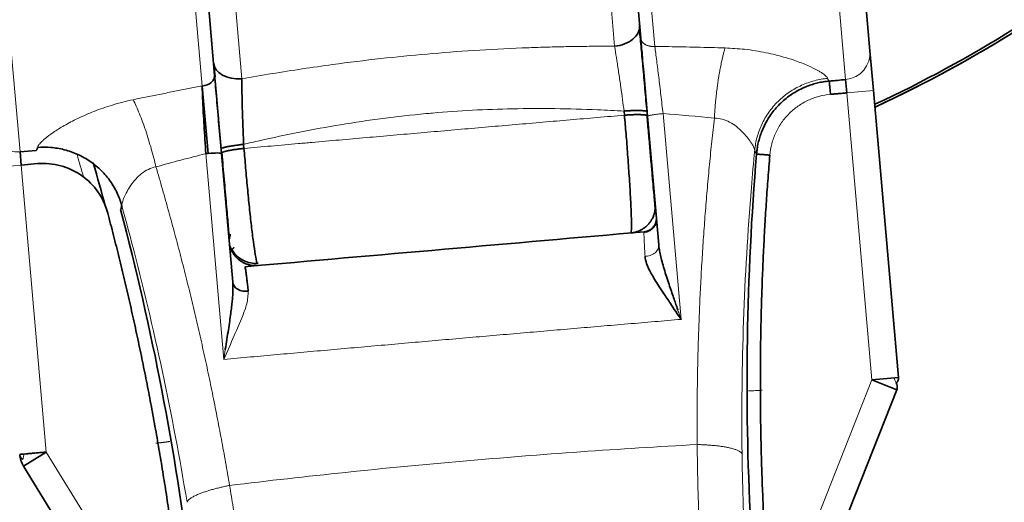
# Model space of a CAD drawing. Units: millimetres. Extents: x 21 to 1673, y 27 to 1573.
# Drawn here: x 786 to 823, y 756 to 774 of the extents above; entities that cross this region are included whole.
import ezdxf

# ---------------------------------------------------------------- set-up
doc = ezdxf.new("R2010")
doc.units = ezdxf.units.MM
doc.layers.add('1', color=7, linetype='Continuous', true_color=0xffffff)

msp = doc.modelspace()

# ---------------------------------------------------------------- linework, layer by layer
at = {"layer": '1', "color": 8, "linetype": 'Continuous', "lineweight": 18}
for p, q in [((808.989, 783.91), (809.959, 772.829)), ((793.024, 771.347), (792.054, 782.428)), ((808.452, 772.838), (807.628, 782.265)), ((785.081, 781.818), (786.212, 768.884)), ((793.681, 781.045), (794.506, 771.617)), ((817.094, 771.586), (816.49, 778.494)), ((818.134, 771.176), (817.138, 771.089)), ((818.077, 760.348), (817.138, 771.089)), ((810.265, 770.313), (810.939, 762.613)), ((793.832, 761.116), (793.159, 768.816)), ((786.256, 768.387), (785.26, 768.3)), ((786.256, 768.387), (787.195, 757.646)), ((818.078, 760.348), (816.028, 755.164)), ((790.114, 752.897), (787.195, 757.646))]:
    msp.add_line(p, q, dxfattribs=at)
at = {"layer": '1', "color": 18, "linetype": 'Continuous', "lineweight": 35}
for p, q in [((808.589, 782.746), (809.43, 773.139)), ((818.004, 772.667), (817.492, 778.512)), ((793.491, 771.745), (793.082, 776.411)), ((818.134, 771.176), (818.004, 772.667)), ((793.024, 771.347), (793.244, 768.824)), ((817.094, 771.586), (817.138, 771.089)), ((818.134, 771.176), (819.074, 760.435)), ((808.808, 770.409), (808.822, 770.256)), ((809.686, 770.21), (810.106, 765.405)), ((794.59, 769.011), (794.577, 769.164)), ((786.212, 768.884), (786.821, 768.937)), ((786.256, 768.387), (786.212, 768.884)), ((794.167, 764.011), (793.747, 768.816)), ((786.865, 768.441), (786.256, 768.387)), ((819.074, 760.436), (818.077, 760.348)), ((819.007, 759.981), (818.077, 760.348)), ((819.007, 759.981), (816.958, 754.796)), ((786.343, 757.123), (787.195, 757.646)), ((789.262, 752.373), (786.343, 757.123))]:
    msp.add_line(p, q, dxfattribs=at)
at = {"layer": '1', "color": 8, "linetype": 'Continuous', "lineweight": 18}
for radius, start, end in [(101.527, 15.64238, 16.13904), (102.025, 14.85093, 15.8717)]:
    msp.add_arc((690.818, 740.562), radius, start, end, dxfattribs=at)
at = {"layer": '1', "color": 18, "linetype": 'Continuous', "lineweight": 35}
for centre, radius, start, end in [((915.958, 760.259), 102.55, 175.22227, 182.95965), ((690.818, 740.562), 102.027, 14.90948, 15.87841), ((690.818, 740.562), 102.55, 7.04035, 14.77773), ((787.195, 757.646), 1, 184.9969, 211.5651)]:
    msp.add_arc(centre, radius, start, end, dxfattribs=at)
for centre, major_axis, ratio, start_param, end_param in [((808.392, 773.525), (-0.996, -0.087), 0.689725, 1.570796, 3.141597), ((794.445, 772.305), (0.996, 0.087), 0.689726, 3.141592, 4.712385), ((792.993, 771.701), (-0.498, -0.044), 0.71131, 1.570796, 3.141751), ((793.249, 768.772), (0.498, 0.044), 0.104521, 1.570796, 1.743367), ((793.249, 768.772), (0.498, 0.044), 0.104521, 0.000001, 1.570796), ((802.091, 765.231), (45.267, 3.96), 0.00015, 1.404984, 1.736608)]:
    msp.add_ellipse(centre, major_axis=major_axis, ratio=ratio, start_param=start_param, end_param=end_param, dxfattribs=at)
at = {"layer": '1', "color": 8, "linetype": 'Continuous', "lineweight": 18}
for centre, major_axis, ratio, start_param, end_param in [((817.007, 772.58), (-0.996, -0.087), 0.997446, 1.570796, 3.141551), ((786.125, 769.878), (0.996, 0.087), 0.997446, 3.141571, 4.712389), ((803.599, 747.99), (-49.81, -4.358), 0.187063, 4.535883, 4.712389), ((803.599, 747.99), (-49.81, -4.358), 0.187063, 4.712389, 4.888895)]:
    msp.add_ellipse(centre, major_axis=major_axis, ratio=ratio, start_param=start_param, end_param=end_param, dxfattribs=at)
at = {"layer": '1', "color": 18, "linetype": 'Continuous', "lineweight": 35}
for points, knots in [([(755.774, 838.799), (757.425, 841.654), (761.222, 846.924), (768.536, 853.669), (777.059, 858.767), (786.287, 862.005), (796.02, 863.346), (805.781, 862.715), (815.229, 860.151), (823.978, 855.751), (831.672, 849.695), (838.008, 842.219), (842.73, 833.613), (845.63, 824.251), (846.603, 814.508), (845.613, 804.762), (842.693, 795.396), (837.945, 786.785), (831.576, 779.309), (824.775, 773.989), (820.086, 771.435), (818.2, 770.559)], [0, 0, 0, 0, 0.053647, 0.107294, 0.160941, 0.214588, 0.268235, 0.321882, 0.375529, 0.429176, 0.482823, 0.53647, 0.590117, 0.643764, 0.697411, 0.751058, 0.804705, 0.858352, 0.911999, 0.965646, 1, 1, 1, 1]), ([(818.2, 770.559), (820.132, 771.456), (824.86, 774.042), (831.672, 779.404), (838.008, 786.879), (842.73, 795.486), (845.63, 804.847), (846.603, 814.59), (845.613, 824.336), (843.555, 830.935), (842.093, 834.256), (841.94, 834.594)], [0, 0, 0, 0, 0.084408, 0.213116, 0.341824, 0.470532, 0.59924, 0.727948, 0.856656, 0.985363, 1, 1, 1, 1]), ([(818.193, 770.662), (819.99, 771.497), (824.623, 774.016), (831.518, 779.361), (838.03, 787.065), (841.178, 792.877), (842.473, 795.981)], [0, 0, 0, 0, 0.166576, 0.444384, 0.722192, 1, 1, 1, 1]), ([(809.667, 770.371), (809.641, 770.664), (809.59, 771.239), (809.513, 772.084), (809.442, 772.858), (809.401, 773.298), (809.382, 773.502)], [0, 0, 0, 0, 0.251803, 0.502538, 0.751967, 1, 1, 1, 1]), ([(809.43, 773.139), (809.452, 772.881), (809.502, 772.308), (809.583, 771.384), (809.65, 770.619), (809.686, 770.21)], [0, 0, 0, 0, 0.333333, 0.666667, 1, 1, 1, 1]), ([(809.671, 770.382), (809.637, 770.77), (809.568, 771.562), (809.497, 772.366), (809.466, 772.723), (809.465, 772.733)], [0, 0, 0, 0, 0.492846, 0.985692, 1, 1, 1, 1]), ([(793.489, 771.762), (793.503, 771.604), (793.547, 771.095), (793.637, 770.077), (793.701, 769.337), (793.732, 768.988)], [0, 0, 0, 0, 0.197769, 0.598884, 1, 1, 1, 1]), ([(793.159, 768.816), (793.149, 768.991), (793.13, 769.342), (793.096, 769.865), (793.064, 770.446), (793.037, 770.951), (793.027, 771.244), (793.024, 771.347)], [0, 0, 0, 0, 0.188429, 0.378758, 0.568251, 0.848703, 1, 1, 1, 1]), ([(794.577, 769.164), (794.572, 769.275), (794.561, 769.531), (794.545, 769.945), (794.53, 770.406), (794.518, 770.867), (794.51, 771.277), (794.507, 771.516), (794.506, 771.617)], [0, 0, 0, 0, 0.125352, 0.287319, 0.465701, 0.653412, 0.843154, 1, 1, 1, 1]), ([(813.764, 768.801), (813.768, 768.843), (813.776, 768.926), (813.794, 769.047), (813.816, 769.163), (813.842, 769.274), (813.87, 769.378), (813.9, 769.477), (813.932, 769.569), (813.965, 769.655), (813.998, 769.735), (814.094, 769.95), (814.283, 770.277), (814.622, 770.68), (815.019, 771.013), (815.379, 771.222), (815.661, 771.342), (815.854, 771.41), (816.057, 771.466), (816.268, 771.509), (816.412, 771.525), (816.485, 771.533)], [0, 0, 0, 0, 0.030304, 0.059613, 0.087854, 0.11496, 0.140868, 0.165522, 0.188874, 0.210879, 0.231499, 0.2507, 0.379872, 0.500132, 0.626406, 0.749479, 0.796696, 0.845568, 0.895894, 0.947451, 1, 1, 1, 1]), ([(816.529, 771.036), (816.526, 771.067), (816.523, 771.098), (816.518, 771.159), (816.515, 771.189), (816.51, 771.247), (816.508, 771.275), (816.503, 771.328), (816.501, 771.352), (816.497, 771.398), (816.495, 771.419), (816.492, 771.456), (816.491, 771.472), (816.488, 771.499), (816.487, 771.509), (816.486, 771.525), (816.486, 771.53), (816.485, 771.533)], [0, 0, 0, 0, 0.125, 0.125, 0.25, 0.25, 0.375, 0.375, 0.5, 0.5, 0.625, 0.625, 0.75, 0.75, 0.875, 0.875, 1, 1, 1, 1]), ([(808.822, 770.256), (808.842, 770.023), (808.886, 769.53), (808.946, 768.752), (809.003, 767.938), (809.051, 767.145), (809.083, 766.461), (809.094, 765.954), (809.074, 765.884), (809.064, 765.848)], [0, 0, 0, 0, 0.104389, 0.22167, 0.351831, 0.494822, 0.650577, 0.818997, 1, 1, 1, 1]), ([(809.972, 766.752), (809.972, 766.752), (809.968, 766.797), (809.951, 767.001), (809.922, 767.332), (809.883, 767.776), (809.836, 768.314), (809.782, 768.924), (809.725, 769.58), (809.686, 770.021), (809.667, 770.245)], [0, 0, 0, 0, 0.125035, 0.250097, 0.375175, 0.500231, 0.625243, 0.750207, 0.875122, 1, 1, 1, 1]), ([(786.821, 768.937), (786.825, 768.942), (786.833, 768.951), (786.844, 768.969), (786.853, 768.991), (786.861, 769.017), (786.865, 769.037), (786.867, 769.047)], [0, 0, 0, 0, 0.200609, 0.400906, 0.600897, 0.800592, 1, 1, 1, 1]), ([(786.867, 769.047), (787.026, 769.06), (787.192, 769.06), (787.527, 769.033), (787.698, 769.005), (788.038, 768.919), (788.206, 768.86), (788.533, 768.713), (788.69, 768.624), (788.987, 768.42), (789.126, 768.304), (789.379, 768.054), (789.493, 767.918), (789.692, 767.635), (789.777, 767.487), (789.918, 767.186), (789.974, 767.033), (790.016, 766.882)], [0, 0, 0, 0, 0.125, 0.125, 0.25, 0.25, 0.375, 0.375, 0.5, 0.5, 0.625, 0.625, 0.75, 0.75, 0.875, 0.875, 1, 1, 1, 1]), ([(793.76, 768.853), (793.79, 768.511), (793.847, 767.854), (793.93, 766.906), (793.999, 766.123), (794.03, 765.768), (794.043, 765.628)], [0, 0, 0, 0, 0.249724, 0.499631, 0.749735, 1, 1, 1, 1]), ([(794.59, 769.011), (794.611, 768.768), (794.652, 768.274), (794.72, 767.524), (794.792, 766.786), (794.867, 766.094), (794.943, 765.487), (795.015, 765.012), (795.059, 764.786), (795.077, 764.72), (795.079, 764.713)], [0, 0, 0, 0, 0.124127, 0.253511, 0.388206, 0.528256, 0.673696, 0.824551, 0.980834, 1, 1, 1, 1]), ([(813.764, 768.801), (813.766, 768.801), (813.772, 768.8), (813.787, 768.799), (813.798, 768.798), (813.825, 768.796), (813.841, 768.794), (813.878, 768.791), (813.899, 768.789), (813.944, 768.785), (813.969, 768.783), (814.022, 768.779), (814.05, 768.777), (814.108, 768.772), (814.138, 768.769), (814.199, 768.764), (814.23, 768.762), (814.261, 768.759)], [0, 0, 0, 0, 0.125, 0.125, 0.25, 0.25, 0.375, 0.375, 0.5, 0.5, 0.625, 0.625, 0.75, 0.75, 0.875, 0.875, 1, 1, 1, 1]), ([(810.008, 766.263), (809.995, 766.208), (809.954, 766.107), (809.843, 765.981), (809.703, 765.901), (809.603, 765.88), (809.552, 765.876)], [0, 0, 0, 0, 0.256256, 0.517252, 0.768942, 1, 1, 1, 1]), ([(810.017, 766.433), (810.019, 766.403), (810.019, 766.372), (810.013, 766.308), (810.006, 766.275), (809.987, 766.211), (809.974, 766.18), (809.941, 766.119), (809.921, 766.091), (809.876, 766.038), (809.851, 766.015), (809.797, 765.973), (809.769, 765.955), (809.71, 765.926), (809.68, 765.915), (809.62, 765.899), (809.591, 765.894), (809.562, 765.891)], [0, 0, 0, 0, 0.125, 0.125, 0.25, 0.25, 0.375, 0.375, 0.5, 0.5, 0.625, 0.625, 0.75, 0.75, 0.875, 0.875, 1, 1, 1, 1]), ([(810.823, 762.953), (810.804, 763.008), (810.762, 763.13), (810.695, 763.326), (810.617, 763.55), (810.532, 763.8), (810.441, 764.073), (810.349, 764.357), (810.266, 764.636), (810.197, 764.893), (810.146, 765.123), (810.118, 765.29), (810.109, 765.38), (810.106, 765.405)], [0, 0, 0, 0, 0.063247, 0.140724, 0.227368, 0.324775, 0.434272, 0.551645, 0.667636, 0.775824, 0.87474, 0.964101, 1, 1, 1, 1]), ([(794.127, 765.252), (794.175, 765.16), (794.292, 764.996), (794.542, 764.811), (794.829, 764.713), (795.022, 764.705), (795.118, 764.714)], [0, 0, 0, 0, 0.255539, 0.51521, 0.766748, 1, 1, 1, 1]), ([(810.939, 762.613), (810.891, 762.683), (810.77, 762.863), (810.561, 763.181), (810.328, 763.524), (810.064, 763.92), (809.833, 764.307), (809.637, 764.682), (809.606, 764.884), (809.593, 764.973)], [0, 0, 0, 0, 0.082642, 0.210863, 0.374295, 0.496827, 0.700913, 0.867011, 1, 1, 1, 1]), ([(794.619, 764.584), (794.623, 764.58), (794.63, 764.572), (794.644, 764.504), (794.661, 764.4), (794.68, 764.261), (794.701, 764.092), (794.723, 763.899), (794.74, 763.748), (794.748, 763.675)], [0, 0, 0, 0, 0.15557, 0.306904, 0.453998, 0.596853, 0.735469, 0.869849, 1, 1, 1, 1]), ([(794.167, 764.011), (794.168, 763.998), (794.173, 763.94), (794.177, 763.832), (794.176, 763.676), (794.167, 763.501), (794.151, 763.302), (794.127, 763.079), (794.095, 762.826), (794.054, 762.537), (794.005, 762.213), (793.949, 761.862), (793.909, 761.611), (793.889, 761.479), (793.888, 761.471)], [0, 0, 0, 0, 0.018337, 0.079968, 0.147305, 0.220725, 0.301233, 0.389804, 0.487758, 0.59791, 0.72214, 0.854583, 0.991421, 1, 1, 1, 1]), ([(794.748, 763.675), (794.718, 763.67), (794.686, 763.667), (794.619, 763.666), (794.585, 763.668), (794.516, 763.678), (794.482, 763.686), (794.417, 763.708), (794.385, 763.722), (794.327, 763.756), (794.301, 763.775), (794.255, 763.818), (794.235, 763.841), (794.204, 763.888), (794.192, 763.913), (794.174, 763.962), (794.169, 763.987), (794.167, 764.011)], [0, 0, 0, 0, 0.125, 0.125, 0.25, 0.25, 0.375, 0.375, 0.5, 0.5, 0.625, 0.625, 0.75, 0.75, 0.875, 0.875, 1, 1, 1, 1]), ([(786.199, 757.559), (786.199, 757.559), (786.206, 757.56), (786.231, 757.562), (786.25, 757.564), (786.3, 757.568), (786.331, 757.571), (786.403, 757.577), (786.445, 757.581), (786.537, 757.589), (786.588, 757.593), (786.696, 757.603), (786.754, 757.608), (786.874, 757.618), (786.937, 757.624), (787.065, 757.635), (787.13, 757.641), (787.195, 757.646)], [0, 0, 0, 0, 0.124315, 0.124315, 0.249413, 0.249413, 0.374511, 0.374511, 0.499609, 0.499609, 0.624707, 0.624707, 0.749804, 0.749804, 0.874902, 0.874902, 1, 1, 1, 1])]:
    msp.add_open_spline(points, degree=3, knots=knots, dxfattribs=at)
at = {"layer": '1', "color": 8, "linetype": 'Continuous', "lineweight": 18}
for points, weights in [([(809.959, 772.829), (809.671, 772.804), (809.448, 772.929), (809.43, 773.139)], [1.21694970203, 0.959186762731, 0.93111438853, 1.13273257943]), ([(812.185, 770.149), (812.241, 771.157), (812.387, 772.105), (812.587, 772.772)], [1.062247813, 0.979243731719, 0.979250729589, 1.06226880661]), ([(791.811, 758.043), (791.6, 758.012), (791.423, 757.99), (791.288, 757.976)], [1.02413187969, 1.00327855151, 0.995940373261, 1.00211734494]), ([(811.543, 757.928), (812.496, 757.908), (813.149, 757.774), (813.22, 757.582)], [1.12072761412, 0.959757459551, 0.959757461959, 1.12072762135]), ([(794.051, 756.398), (793.116, 756.213), (792.496, 755.967), (792.46, 755.766)], [1.12072724782, 0.959757589514, 0.959757584059, 1.12072723146])]:
    msp.add_rational_spline(points, weights, degree=3, dxfattribs=at)
for points, knots in [([(808.452, 772.838), (808.222, 772.837), (807.76, 772.836), (807.069, 772.828), (806.378, 772.815), (805.687, 772.797), (804.621, 772.76), (803.204, 772.686), (801.441, 772.552), (799.68, 772.377), (798.124, 772.185), (796.768, 771.99), (795.636, 771.812), (794.883, 771.683), (794.506, 771.617)], [0, 0, 0, 0, 0.049476, 0.09889, 0.148237, 0.197509, 0.246705, 0.376464, 0.50093, 0.624674, 0.754692, 0.836115, 0.917889, 1, 1, 1, 1]), ([(808.452, 772.838), (808.458, 772.803), (808.486, 772.634), (808.539, 772.302), (808.613, 771.818), (808.685, 771.322), (808.75, 770.85), (808.79, 770.549), (808.808, 770.409), (808.808, 770.409)], [0, 0, 0, 0, 0.053739, 0.25859, 0.463248, 0.660015, 0.841224, 0.99957, 1, 1, 1, 1]), ([(810.265, 770.313), (810.24, 770.542), (810.213, 770.774), (810.16, 771.232), (810.133, 771.457), (810.08, 771.891), (810.054, 772.099), (810.005, 772.487), (809.981, 772.667), (809.959, 772.829)], [0, 0, 0, 0, 0.25, 0.25, 0.5, 0.5, 0.75, 0.75, 1, 1, 1, 1]), ([(809.959, 772.829), (810.132, 772.826), (810.479, 772.821), (811.001, 772.812), (811.526, 772.8), (812.056, 772.787), (812.41, 772.777), (812.587, 772.772)], [0, 0, 0, 0, 0.196922, 0.395373, 0.595363, 0.796902, 1, 1, 1, 1]), ([(816.421, 771.632), (816.416, 771.645), (816.404, 771.672), (816.363, 771.719), (816.302, 771.772), (816.217, 771.831), (816.062, 771.926), (815.784, 772.071), (815.415, 772.226), (815.062, 772.349), (814.775, 772.434), (814.46, 772.517), (813.983, 772.627), (813.356, 772.73), (812.832, 772.758), (812.587, 772.772)], [0, 0, 0, 0, 0.037035, 0.07609, 0.117253, 0.160653, 0.206445, 0.313969, 0.440434, 0.502956, 0.566697, 0.632503, 0.705069, 0.862216, 1, 1, 1, 1]), ([(790.445, 770.834), (790.619, 770.87), (790.966, 770.942), (791.485, 771.047), (792.001, 771.149), (792.513, 771.25), (792.854, 771.315), (793.024, 771.347)], [0, 0, 0, 0, 0.203169, 0.404743, 0.604733, 0.803148, 1, 1, 1, 1]), ([(813.696, 768.953), (813.711, 769.11), (813.74, 769.27), (813.827, 769.591), (813.885, 769.751), (814.031, 770.065), (814.12, 770.218), (814.325, 770.509), (814.442, 770.647), (814.699, 770.899), (814.839, 771.014), (815.135, 771.216), (815.291, 771.303), (815.61, 771.447), (815.773, 771.504), (816.099, 771.589), (816.262, 771.617), (816.421, 771.632)], [0, 0, 0, 0, 0.125, 0.125, 0.25, 0.25, 0.375, 0.375, 0.5, 0.5, 0.625, 0.625, 0.75, 0.75, 0.875, 0.875, 1, 1, 1, 1]), ([(814.261, 768.759), (814.273, 768.904), (814.298, 769.048), (814.372, 769.329), (814.422, 769.467), (814.544, 769.731), (814.616, 769.858), (814.783, 770.097), (814.876, 770.209), (815.082, 770.415), (815.193, 770.509), (815.432, 770.676), (815.558, 770.749), (815.822, 770.873), (815.959, 770.923), (816.24, 770.998), (816.384, 771.023), (816.529, 771.036)], [0, 0, 0, 0, 0.125, 0.125, 0.25, 0.25, 0.375, 0.375, 0.5, 0.5, 0.625, 0.625, 0.75, 0.75, 0.875, 0.875, 1, 1, 1, 1]), ([(786.867, 769.047), (786.871, 769.063), (786.88, 769.094), (786.918, 769.152), (786.974, 769.218), (787.048, 769.293), (787.192, 769.418), (787.445, 769.609), (787.862, 769.872), (788.376, 770.143), (788.983, 770.409), (789.677, 770.653), (790.183, 770.773), (790.445, 770.834)], [0, 0, 0, 0, 0.041924, 0.083881, 0.126191, 0.169163, 0.213092, 0.328481, 0.446429, 0.573434, 0.707463, 0.848714, 1, 1, 1, 1]), ([(791.296, 768.321), (791.271, 768.429), (791.244, 768.539), (791.186, 768.763), (791.156, 768.877), (791.091, 769.106), (791.057, 769.222), (790.987, 769.451), (790.95, 769.564), (790.875, 769.788), (790.837, 769.898), (790.759, 770.11), (790.719, 770.213), (790.64, 770.409), (790.6, 770.502), (790.522, 770.677), (790.483, 770.759), (790.445, 770.834)], [0, 0, 0, 0, 0.125, 0.125, 0.25, 0.25, 0.375, 0.375, 0.5, 0.5, 0.625, 0.625, 0.75, 0.75, 0.875, 0.875, 1, 1, 1, 1]), ([(794.577, 769.164), (794.772, 769.21), (795.97, 769.486), (798.231, 769.938), (800.405, 770.224), (801.559, 770.328), (801.644, 770.336)], [0, 0, 0, 0, 0.084153, 0.515857, 0.964205, 1, 1, 1, 1]), ([(801.644, 770.336), (802.639, 770.423), (804.697, 770.53), (807.088, 770.496), (808.476, 770.428), (808.808, 770.409)], [0, 0, 0, 0, 0.417199, 0.860528, 1, 1, 1, 1]), ([(808.822, 770.256), (808.652, 770.241), (808.314, 770.212), (807.805, 770.168), (807.296, 770.125), (806.788, 770.081), (806.279, 770.037), (805.77, 769.993), (805.261, 769.949), (804.752, 769.904), (804.244, 769.86), (803.736, 769.816), (803.228, 769.772), (802.72, 769.727), (802.213, 769.683), (801.874, 769.654), (801.705, 769.639)], [0, 0, 0, 0, 0.071867, 0.143667, 0.215399, 0.287064, 0.358661, 0.430191, 0.501653, 0.573048, 0.644375, 0.715635, 0.786828, 0.857953, 0.92901, 1, 1, 1, 1]), ([(810.18, 770.306), (810.147, 770.303), (810.114, 770.3), (810.051, 770.293), (810.019, 770.289), (809.959, 770.281), (809.931, 770.277), (809.877, 770.269), (809.852, 770.264), (809.806, 770.255), (809.785, 770.251), (809.75, 770.242), (809.734, 770.238), (809.71, 770.229), (809.701, 770.225), (809.689, 770.217), (809.686, 770.214), (809.686, 770.21)], [0, 0, 0, 0, 0.125, 0.125, 0.25, 0.25, 0.375, 0.375, 0.5, 0.5, 0.625, 0.625, 0.75, 0.75, 0.875, 0.875, 1, 1, 1, 1]), ([(811.543, 757.928), (811.542, 758.221), (811.539, 758.806), (811.544, 759.684), (811.556, 760.561), (811.575, 761.437), (811.602, 762.312), (811.637, 763.187), (811.679, 764.06), (811.729, 764.933), (811.786, 765.804), (811.851, 766.675), (811.923, 767.545), (812.003, 768.414), (812.089, 769.282), (812.153, 769.86), (812.185, 770.149)], [0, 0, 0, 0, 0.072101, 0.144073, 0.215923, 0.287658, 0.359282, 0.430804, 0.502227, 0.57356, 0.644808, 0.715978, 0.787075, 0.858107, 0.92908, 1, 1, 1, 1]), ([(812.185, 770.149), (812.286, 770.148), (812.386, 770.133), (812.577, 770.08), (812.67, 770.042), (812.846, 769.948), (812.93, 769.892), (813.087, 769.769), (813.16, 769.703), (813.295, 769.566), (813.357, 769.496), (813.466, 769.36), (813.514, 769.293), (813.575, 769.202), (813.593, 769.173), (813.626, 769.118), (813.64, 769.092), (813.663, 769.045), (813.673, 769.023), (813.688, 768.985), (813.693, 768.968), (813.696, 768.953)], [0, 0, 0, 0, 0.125, 0.125, 0.25, 0.25, 0.375, 0.375, 0.5, 0.5, 0.625, 0.625, 0.75, 0.75, 0.8125, 0.8125, 0.875, 0.875, 0.9375, 0.9375, 1, 1, 1, 1]), ([(801.705, 769.639), (801.537, 769.624), (801.199, 769.594), (800.692, 769.55), (800.184, 769.505), (799.676, 769.461), (799.168, 769.416), (798.66, 769.371), (798.151, 769.326), (797.642, 769.282), (797.134, 769.237), (796.625, 769.191), (796.116, 769.146), (795.607, 769.101), (795.098, 769.056), (794.76, 769.026), (794.59, 769.011)], [0, 0, 0, 0, 0.070949, 0.141972, 0.213069, 0.284239, 0.355483, 0.426801, 0.498193, 0.569658, 0.641197, 0.71281, 0.784497, 0.856257, 0.928092, 1, 1, 1, 1]), ([(813.22, 757.582), (813.182, 760.89), (813.313, 764.689), (813.651, 768.483), (813.696, 768.953)], [0, 0, 0, 0, 0.876077, 1, 1, 1, 1]), ([(813.696, 768.953), (813.699, 768.942), (813.706, 768.918), (813.717, 768.887), (813.728, 768.859), (813.739, 768.835), (813.751, 768.815), (813.76, 768.806), (813.764, 768.801)], [0, 0, 0, 0, 0.161997, 0.325865, 0.491605, 0.659212, 0.82868, 1, 1, 1, 1]), ([(790.016, 766.882), (790.016, 766.896), (790.019, 766.914), (790.026, 766.954), (790.032, 766.977), (790.048, 767.028), (790.057, 767.056), (790.079, 767.115), (790.092, 767.147), (790.136, 767.248), (790.172, 767.322), (790.256, 767.475), (790.305, 767.555), (790.414, 767.713), (790.474, 767.791), (790.608, 767.939), (790.68, 768.009), (790.838, 768.132), (790.922, 768.186), (791.102, 768.271), (791.197, 768.303), (791.296, 768.321)], [0, 0, 0, 0, 0.0625, 0.0625, 0.125, 0.125, 0.1875, 0.1875, 0.25, 0.25, 0.375, 0.375, 0.5, 0.5, 0.625, 0.625, 0.75, 0.75, 0.875, 0.875, 1, 1, 1, 1]), ([(791.296, 768.321), (791.378, 768.042), (791.542, 767.484), (791.777, 766.644), (792.007, 765.803), (792.229, 764.958), (792.444, 764.112), (792.651, 763.264), (792.852, 762.413), (793.045, 761.56), (793.231, 760.705), (793.41, 759.848), (793.581, 758.988), (793.745, 758.127), (793.903, 757.263), (794.001, 756.686), (794.051, 756.398)], [0, 0, 0, 0, 0.07092, 0.141894, 0.212926, 0.284023, 0.355193, 0.426441, 0.497774, 0.569198, 0.640719, 0.712343, 0.784078, 0.855928, 0.9279, 1, 1, 1, 1]), ([(790.016, 766.882), (790.143, 766.424), (791.134, 762.746), (791.923, 759.027), (792.46, 755.766)], [0, 0, 0, 0, 0.124624, 1, 1, 1, 1]), ([(809.562, 765.891), (809.561, 765.891), (809.556, 765.886), (809.552, 765.836), (809.554, 765.682), (809.565, 765.43), (809.58, 765.171), (809.59, 765.008), (809.593, 764.973)], [0, 0, 0, 0, 0.059771, 0.26132, 0.483874, 0.714719, 0.941691, 1, 1, 1, 1]), ([(810.106, 765.405), (810.108, 765.381), (810.108, 765.356), (810.1, 765.305), (810.092, 765.278), (810.069, 765.226), (810.054, 765.2), (810.016, 765.15), (809.993, 765.126), (809.942, 765.083), (809.913, 765.064), (809.853, 765.031), (809.82, 765.017), (809.755, 764.995), (809.721, 764.987), (809.656, 764.976), (809.623, 764.974), (809.593, 764.973)], [0, 0, 0, 0, 0.125, 0.125, 0.25, 0.25, 0.375, 0.375, 0.5, 0.5, 0.625, 0.625, 0.75, 0.75, 0.875, 0.875, 1, 1, 1, 1]), ([(794.748, 763.675), (794.744, 763.597), (794.737, 763.447), (794.687, 763.131), (794.512, 762.661), (794.208, 761.969), (793.965, 761.416), (793.832, 761.116)], [0, 0, 0, 0, 0.114622, 0.220119, 0.410561, 0.67992, 1, 1, 1, 1]), ([(810.939, 762.613), (810.919, 762.669), (810.9, 762.726), (810.862, 762.84), (810.842, 762.897), (810.823, 762.953)], [0, 0, 0, 0, 0.5, 0.5, 1, 1, 1, 1]), ([(802.385, 761.876), (802.554, 761.891), (802.891, 761.921), (803.398, 761.965), (803.904, 762.009), (804.411, 762.053), (804.916, 762.097), (805.422, 762.14), (805.927, 762.184), (806.431, 762.228), (806.935, 762.271), (807.438, 762.314), (807.941, 762.357), (808.442, 762.4), (808.943, 762.443), (809.444, 762.486), (809.943, 762.528), (810.442, 762.57), (810.773, 762.599), (810.939, 762.613)], [0, 0, 0, 0, 0.058959, 0.117901, 0.176825, 0.235733, 0.294624, 0.353498, 0.412355, 0.471196, 0.530019, 0.588825, 0.647615, 0.706388, 0.765144, 0.823883, 0.882605, 0.941311, 1, 1, 1, 1]), ([(793.832, 761.116), (793.998, 761.131), (794.329, 761.161), (794.828, 761.206), (795.327, 761.251), (795.827, 761.295), (796.328, 761.34), (796.829, 761.385), (797.332, 761.43), (797.835, 761.475), (798.338, 761.52), (798.843, 761.564), (799.348, 761.609), (799.853, 761.654), (800.359, 761.698), (800.865, 761.743), (801.371, 761.787), (801.878, 761.832), (802.216, 761.861), (802.385, 761.876)], [0, 0, 0, 0, 0.058684, 0.117385, 0.176104, 0.23484, 0.293593, 0.352364, 0.411153, 0.469958, 0.528782, 0.587623, 0.646481, 0.705357, 0.76425, 0.823161, 0.88209, 0.941036, 1, 1, 1, 1]), ([(818.991, 760.227), (818.976, 760.262), (818.96, 760.301), (818.932, 760.368), (818.921, 760.393), (818.909, 760.42)], [0, 0, 0, 0, 0.627107, 0.627107, 1, 1, 1, 1]), ([(813.465, 759.937), (813.533, 759.94), (813.599, 759.942), (813.746, 759.948), (813.823, 759.952), (813.922, 759.958), (813.951, 759.959), (813.978, 759.961)], [0, 0, 0, 0, 0.33864, 0.33864, 0.796804, 0.796804, 1, 1, 1, 1]), ([(814.51, 735.013), (814.444, 735.279), (814.311, 735.811), (814.119, 736.611), (813.934, 737.413), (813.756, 738.217), (813.585, 739.023), (813.42, 739.829), (813.262, 740.638), (813.111, 741.448), (812.967, 742.259), (812.83, 743.072), (812.699, 743.886), (812.576, 744.702), (812.459, 745.519), (812.321, 746.545), (812.17, 747.781), (812.015, 749.227), (811.881, 750.675), (811.769, 752.124), (811.679, 753.575), (811.611, 755.026), (811.563, 756.478), (811.55, 757.444), (811.543, 757.928)], [0, 0, 0, 0, 0.035275, 0.070558, 0.105852, 0.141159, 0.176482, 0.211822, 0.247183, 0.282566, 0.317974, 0.35341, 0.388875, 0.424372, 0.459904, 0.495472, 0.558235, 0.621059, 0.683957, 0.746942, 0.810026, 0.873222, 0.936543, 1, 1, 1, 1]), ([(786.364, 757.572), (786.357, 757.544), (786.351, 757.517), (786.34, 757.469), (786.335, 757.447), (786.325, 757.407), (786.321, 757.387), (786.316, 757.369)], [0, 0, 0, 0, 0.372992, 0.372992, 0.686496, 0.686496, 1, 1, 1, 1]), ([(816.065, 735.382), (815.476, 737.756), (814.445, 742.702), (813.494, 750.139), (813.248, 755.151), (813.22, 757.582)], [0, 0, 0, 0, 0.32497, 0.670331, 1, 1, 1, 1]), ([(794.051, 756.398), (794.096, 756.125), (794.185, 755.579), (794.31, 754.759), (794.429, 753.937), (794.541, 753.115), (794.645, 752.291), (794.743, 751.467), (794.833, 750.641), (794.917, 749.815), (794.993, 748.988), (795.063, 748.16), (795.125, 747.331), (795.181, 746.502), (795.229, 745.672), (795.28, 744.638), (795.327, 743.399), (795.36, 741.956), (795.372, 740.514), (795.363, 739.072), (795.332, 737.631), (795.279, 736.191), (795.207, 734.752), (795.141, 733.794), (795.108, 733.315)], [0, 0, 0, 0, 0.036281, 0.072515, 0.108706, 0.144855, 0.180964, 0.217037, 0.253075, 0.28908, 0.325056, 0.361004, 0.396926, 0.432826, 0.468705, 0.504567, 0.566781, 0.628888, 0.690902, 0.752834, 0.814697, 0.876504, 0.938267, 1, 1, 1, 1])]:
    msp.add_open_spline(points, degree=3, knots=knots, dxfattribs=at)
at = {"layer": '1', "color": 18, "linetype": 'Continuous', "lineweight": 35}
for points, degree in [([(793.475, 772.11), (793.486, 771.977), (793.497, 771.838), (793.509, 771.691)], 3), ([(793.491, 771.745), (793.516, 771.455), (793.569, 770.852), (793.65, 769.928), (793.713, 769.2), (793.747, 768.816)], 3), ([(816.485, 771.533), (816.688, 771.55), (816.891, 771.568), (817.094, 771.586)], 3), ([(817.138, 771.089), (816.529, 771.036)], 1), ([(814.261, 768.759), (813.687, 761.882), (814.043, 754.99)], 2), ([(789.493, 766.592), (789.411, 766.887), (789.169, 767.413), (788.546, 768.038), (787.746, 768.413), (787.17, 768.463), (786.865, 768.441)], 3), ([(790.016, 766.882), (790.014, 766.856), (790.008, 766.809), (789.994, 766.755), (789.982, 766.73), (789.975, 766.72)], 3), ([(792.099, 753.07), (791.253, 759.92), (789.493, 766.592)], 2), ([(810.018, 766.367), (809.974, 766.112)], 1), ([(810.015, 766.137), (810.013, 766.334)], 1), ([(794.079, 765.807), (794.039, 765.603), (794.03, 765.601)], 2), ([(794.065, 765.36), (794.092, 765.265), (794.128, 765.251)], 2), ([(794.167, 765.256), (794.19, 765.27), (794.216, 765.309)], 2), ([(810.125, 765.259), (810.103, 765.342)], 1), ([(794.181, 763.949), (794.175, 763.864)], 1), ([(818.991, 760.227), (819.004, 760.197), (819.023, 760.139), (819.028, 760.056), (819.017, 760.005), (819.007, 759.981)], 3)]:
    msp.add_open_spline(points, degree=degree, dxfattribs=at)
at = {"layer": '1', "color": 8, "linetype": 'Continuous', "lineweight": 18}
for points in [[(816.485, 771.533), (816.461, 771.55), (816.44, 771.583), (816.421, 771.633)], [(810.265, 770.313), (810.237, 770.311), (810.208, 770.308), (810.18, 770.306)], [(810.265, 770.313), (810.907, 770.264), (811.547, 770.209), (812.185, 770.149)], [(791.296, 768.321), (791.914, 768.491), (792.535, 768.657), (793.159, 768.816)], [(793.888, 761.471), (793.869, 761.353), (793.851, 761.235), (793.832, 761.116)]]:
    msp.add_open_spline(points, degree=3, dxfattribs=at)
at = {"layer": '1', "color": 18, "linetype": 'Continuous', "lineweight": 35}
for points, weights in [([(808.808, 770.409), (809.317, 770.446), (809.666, 770.436), (809.671, 770.382)], [1.17157258341, 0.965365613396, 0.945033246585, 1.11057548297]), ([(809.667, 770.245), (809.583, 770.284), (809.26, 770.288), (808.822, 770.256)], [1.09760616844, 0.963275524273, 0.967599451718, 1.11057795077]), ([(793.732, 768.988), (793.727, 769.042), (794.069, 769.112), (794.577, 769.164)], [1.11058130633, 0.945034868959, 0.965362679929, 1.17156473924]), ([(794.59, 769.011), (794.153, 768.966), (793.835, 768.906), (793.76, 768.853)], [1.1105780953, 0.967596967881, 0.963275328646, 1.09761317759]), ([(809.064, 765.848), (809.561, 765.891), (809.925, 766.242), (809.972, 766.752)], [1.17157044623, 0.970859126754, 0.946249088053, 1.09774033013]), ([(794.065, 765.36), (794.201, 764.866), (794.62, 764.584), (795.117, 764.627)], [1.09762124231, 0.94626199738, 0.970911737407, 1.17157046239]), ([(819.074, 760.435), (819.08, 760.365), (819.053, 760.293), (818.991, 760.227)], [1.17157150244, 1.07681638449, 1.02130962182, 1.00505121442]), ([(786.316, 757.369), (786.244, 757.422), (786.205, 757.489), (786.199, 757.559)], [1.00505269153, 1.02131310174, 1.07682006081, 1.17157356876])]:
    msp.add_rational_spline(points, weights, degree=3, dxfattribs=at)

doc.saveas('drawing.dxf')
